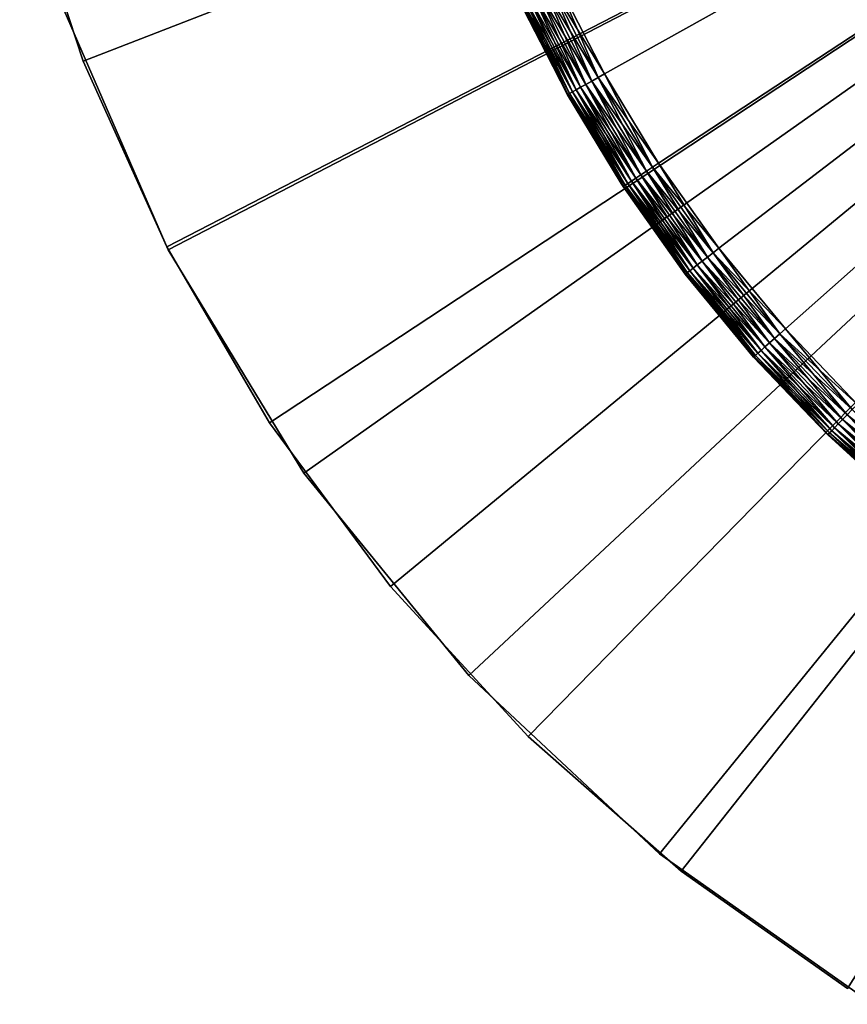
# Model space of a CAD drawing. Extents: x -22 to 22, y -132 to 38.
# Drawn here: x -22 to -12, y -19 to -8 of the extents above; entities that cross this region are included whole.
import ezdxf

# ---------------------------------------------------------------- set-up
doc = ezdxf.new("R2010")
doc.units = 0
for name, color, linetype in [('L2', 7, 'CONTINUOUS'), ('L3', 7, 'CONTINUOUS'), ('L4', 7, 'CONTINUOUS')]:
    doc.layers.add(name, color=color, linetype=linetype)

msp = doc.modelspace()

# ---------------------------------------------------------------- linework, layer by layer
at = {"layer": 'L2', "color": 7}
for points in [[(0, 0, -100), (-19.97742, -10.35146, -100), (-21.20087, -7.534791, -100)], [(-21.20087, -7.534791), (-19.97742, -10.35146), (0, 0)], [(-18.38182, -12.97531, -100), (-19.97742, -10.35146, -100), (0, 0, -100)], [(0, 0), (-19.97742, -10.35146), (-18.38182, -12.97531)], [(0, 0, -100), (-16.44381, -15.35745, -100), (-18.38182, -12.97531, -100)], [(0, 0), (-18.38182, -12.97531), (-16.44381, -15.35745)], [(0, 0, -100), (-14.19948, -17.4535, -100), (-16.44381, -15.35745, -100)], [(-16.44381, -15.35745), (-14.19948, -17.4535), (0, 0)], [(-11.69064, -19.22444, -100), (-14.19948, -17.4535, -100), (0, 0, -100)], [(0, 0), (-14.19948, -17.4535), (-11.69064, -19.22444)], [(-21.20087, -7.534791), (-21.20087, -7.534791, -100), (-19.97742, -10.35146, -100)], [(-21.20087, -7.534791), (-19.97742, -10.35146, -100), (-19.97742, -10.35146)], [(-19.97742, -10.35146), (-19.97742, -10.35146, -100), (-18.38182, -12.97531, -100)], [(-19.97742, -10.35146), (-18.38182, -12.97531, -100), (-18.38182, -12.97531)], [(-18.38182, -12.97531), (-18.38182, -12.97531, -100), (-16.44381, -15.35745, -100)], [(-18.38182, -12.97531), (-16.44381, -15.35745, -100), (-16.44381, -15.35745)], [(-16.44381, -15.35745), (-16.44381, -15.35745, -100), (-14.19948, -17.4535, -100)], [(-16.44381, -15.35745), (-14.19948, -17.4535, -100), (-14.19948, -17.4535)], [(-14.19948, -17.4535), (-14.19948, -17.4535, -100), (-11.69064, -19.22444, -100)], [(-14.19948, -17.4535), (-11.69064, -19.22444, -100), (-11.69064, -19.22444)]]:
    msp.add_3dface(points, dxfattribs=at)
at = {"layer": 'L3', "color": 7}
for points in [[(0, 0, -2), (-14.84646, -8.281454, -2), (-15.40533, -7.18858, -2)], [(0, 0, 3), (-15.40533, -7.18858, 3), (-14.84646, -8.281454, 3)], [(0, 0, -2), (-14.21019, -9.331155, -2), (-14.84646, -8.281454, -2)], [(0, 0, 3), (-14.84646, -8.281454, 3), (-14.21019, -9.331155, 3)], [(-13.49983, -10.33221, -2), (-14.21019, -9.331155, -2), (0, 0, -2)], [(-14.21019, -9.331155, 3), (-13.49983, -10.33221, 3), (0, 0, 3)], [(0, 0, -2), (-12.71909, -11.27939, -2), (-13.49983, -10.33221, -2)], [(0, 0, 3), (-13.49983, -10.33221, 3), (-12.71909, -11.27939, 3)], [(0, 0, -2), (-11.87204, -12.16777, -2), (-12.71909, -11.27939, -2)], [(0, 0, 3), (-12.71909, -11.27939, 3), (-11.87204, -12.16777, 3)], [(-15.69658, -7.324484, -1.883022), (-15.63188, -7.294294, -1.933013), (-15.06479, -8.403242, -1.933013)], [(-15.12714, -8.43802, 2.883022), (-15.63188, -7.294294, 2.933013), (-15.69658, -7.324484, 2.883022)], [(-15.63188, -7.294294, -1.933013), (-15.5603, -7.260893, -1.969846), (-14.99581, -8.364762, -1.969846)], [(-15.06479, -8.403242, 2.933013), (-15.5603, -7.260893, 2.969846), (-15.63188, -7.294294, 2.933013)], [(-15.63188, -7.294294, -1.933013), (-14.99581, -8.364762, -1.969846), (-15.06479, -8.403242, -1.933013)], [(-15.06479, -8.403242, 2.933013), (-15.63188, -7.294294, 2.933013), (-15.12714, -8.43802, 2.883022)], [(-15.5603, -7.260893, -1.969846), (-15.48401, -7.225294, -1.992404), (-14.92229, -8.323751, -1.992404)], [(-14.99581, -8.364762, 2.969846), (-15.48401, -7.225294, 2.992404), (-15.5603, -7.260893, 2.969846)], [(-15.5603, -7.260893, -1.969846), (-14.92229, -8.323751, -1.992404), (-14.99581, -8.364762, -1.969846)], [(-14.99581, -8.364762, 2.969846), (-15.5603, -7.260893, 2.969846), (-15.06479, -8.403242, 2.933013)], [(-15.48401, -7.225294, -1.992404), (-15.40533, -7.18858, -2), (-14.84646, -8.281454, -2)], [(-14.92229, -8.323751, 2.992404), (-15.40533, -7.18858, 3), (-15.48401, -7.225294, 2.992404)], [(-15.48401, -7.225294, -1.992404), (-14.84646, -8.281454, -2), (-14.92229, -8.323751, -1.992404)], [(-14.92229, -8.323751, 2.992404), (-15.48401, -7.225294, 2.992404), (-14.99581, -8.364762, 2.969846)], [(-14.84646, -8.281454, 3), (-15.40533, -7.18858, 3), (-14.92229, -8.323751, 2.992404)], [(-15.85155, -7.396797, -1.586824), (-15.53365, -8.035116, -1.5), (-15.85843, -7.400009, -1.5)], [(-15.53365, -8.035116, 2.5), (-15.85155, -7.396797, 2.586824), (-15.85843, -7.400009, 2.5)], [(-15.53365, -8.035116, -1.5), (-15.53365, -8.035116, 2.5), (-15.85843, -7.400009, -1.5)], [(-15.85843, -7.400009, -1.5), (-15.53365, -8.035116, 2.5), (-15.85843, -7.400009, 2.5)], [(-15.85155, -7.396797, -1.586824), (-15.83111, -7.387258, -1.67101), (-15.25679, -8.510339, -1.67101)], [(-15.27649, -8.521327, 2.586824), (-15.83111, -7.387258, 2.67101), (-15.85155, -7.396797, 2.586824)], [(-15.27649, -8.521327, -1.586824), (-15.53365, -8.035116, -1.5), (-15.85155, -7.396797, -1.586824)], [(-15.85155, -7.396797, -1.586824), (-15.25679, -8.510339, -1.67101), (-15.27649, -8.521327, -1.586824)], [(-15.27649, -8.521327, 2.586824), (-15.85155, -7.396797, 2.586824), (-15.53365, -8.035116, 2.5)], [(-15.83111, -7.387258, -1.67101), (-15.79773, -7.371683, -1.75), (-15.22462, -8.492395, -1.75)], [(-15.25679, -8.510339, 2.67101), (-15.79773, -7.371683, 2.75), (-15.83111, -7.387258, 2.67101)], [(-15.83111, -7.387258, -1.67101), (-15.22462, -8.492395, -1.75), (-15.25679, -8.510339, -1.67101)], [(-15.25679, -8.510339, 2.67101), (-15.83111, -7.387258, 2.67101), (-15.27649, -8.521327, 2.586824)], [(-15.79773, -7.371683, -1.75), (-15.75243, -7.350544, -1.821394), (-15.18097, -8.468042, -1.821394)], [(-15.22462, -8.492395, 2.75), (-15.75243, -7.350544, 2.821394), (-15.79773, -7.371683, 2.75)], [(-15.79773, -7.371683, -1.75), (-15.18097, -8.468042, -1.821394), (-15.22462, -8.492395, -1.75)], [(-15.22462, -8.492395, 2.75), (-15.79773, -7.371683, 2.75), (-15.25679, -8.510339, 2.67101)], [(-15.75243, -7.350544, -1.821394), (-15.69658, -7.324484, -1.883022), (-15.12714, -8.43802, -1.883022)], [(-15.18097, -8.468042, 2.821394), (-15.69658, -7.324484, 2.883022), (-15.75243, -7.350544, 2.821394)], [(-15.75243, -7.350544, -1.821394), (-15.12714, -8.43802, -1.883022), (-15.18097, -8.468042, -1.821394)], [(-15.18097, -8.468042, 2.821394), (-15.75243, -7.350544, 2.821394), (-15.22462, -8.492395, 2.75)], [(-15.69658, -7.324484, -1.883022), (-15.06479, -8.403242, -1.933013), (-15.12714, -8.43802, -1.883022)], [(-15.12714, -8.43802, 2.883022), (-15.69658, -7.324484, 2.883022), (-15.18097, -8.468042, 2.821394)], [(-15.28312, -8.525027, -1.5), (-15.28312, -8.525027, 2.5), (-15.53365, -8.035116, -1.5)], [(-15.53365, -8.035116, -1.5), (-15.28312, -8.525027, 2.5), (-15.53365, -8.035116, 2.5)], [(-15.27649, -8.521327, -1.586824), (-15.28312, -8.525027, -1.5), (-15.53365, -8.035116, -1.5)], [(-15.53365, -8.035116, 2.5), (-15.28312, -8.525027, 2.5), (-15.27649, -8.521327, 2.586824)], [(-14.99581, -8.364762, -1.969846), (-14.92229, -8.323751, -1.992404), (-14.28277, -9.378812, -1.992404)], [(-14.99581, -8.364762, 2.969846), (-14.35314, -9.425021, 2.969846), (-14.92229, -8.323751, 2.992404)], [(-14.92229, -8.323751, -1.992404), (-14.84646, -8.281454, -2), (-14.21019, -9.331155, -2)], [(-14.92229, -8.323751, 2.992404), (-14.28277, -9.378812, 2.992404), (-14.84646, -8.281454, 3)], [(-14.92229, -8.323751, -1.992404), (-14.21019, -9.331155, -2), (-14.28277, -9.378812, -1.992404)], [(-14.92229, -8.323751, 2.992404), (-14.35314, -9.425021, 2.969846), (-14.28277, -9.378812, 2.992404)], [(-14.84646, -8.281454, 3), (-14.28277, -9.378812, 2.992404), (-14.21019, -9.331155, 3)], [(-15.18097, -8.468042, -1.821394), (-15.12714, -8.43802, -1.883022), (-14.47884, -9.507566, -1.883022)], [(-15.18097, -8.468042, 2.821394), (-14.53036, -9.541392, 2.821394), (-15.12714, -8.43802, 2.883022)], [(-15.12714, -8.43802, -1.883022), (-15.06479, -8.403242, -1.933013), (-14.41917, -9.468378, -1.933013)], [(-15.12714, -8.43802, 2.883022), (-14.47884, -9.507566, 2.883022), (-15.06479, -8.403242, 2.933013)], [(-15.12714, -8.43802, -1.883022), (-14.41917, -9.468378, -1.933013), (-14.47884, -9.507566, -1.883022)], [(-15.12714, -8.43802, 2.883022), (-14.53036, -9.541392, 2.821394), (-14.47884, -9.507566, 2.883022)], [(-15.06479, -8.403242, -1.933013), (-14.99581, -8.364762, -1.969846), (-14.35314, -9.425021, -1.969846)], [(-15.06479, -8.403242, 2.933013), (-14.41917, -9.468378, 2.933013), (-14.99581, -8.364762, 2.969846)], [(-15.06479, -8.403242, -1.933013), (-14.35314, -9.425021, -1.969846), (-14.41917, -9.468378, -1.933013)], [(-15.06479, -8.403242, 2.933013), (-14.47884, -9.507566, 2.883022), (-14.41917, -9.468378, 2.933013)], [(-14.99581, -8.364762, -1.969846), (-14.28277, -9.378812, -1.992404), (-14.35314, -9.425021, -1.969846)], [(-14.99581, -8.364762, 2.969846), (-14.41917, -9.468378, 2.933013), (-14.35314, -9.425021, 2.969846)], [(-14.64926, -9.570757, -1.5), (-15.28312, -8.525027, -1.5), (-15.27649, -8.521327, -1.586824)], [(-15.28312, -8.525027, 2.5), (-14.64926, -9.570757, 2.5), (-15.27649, -8.521327, 2.586824)], [(-14.64926, -9.570757, -1.5), (-14.64926, -9.570757, 2.5), (-15.28312, -8.525027, -1.5)], [(-15.28312, -8.525027, -1.5), (-14.64926, -9.570757, 2.5), (-15.28312, -8.525027, 2.5)], [(-15.27649, -8.521327, -1.586824), (-15.25679, -8.510339, -1.67101), (-14.60293, -9.58905, -1.67101)], [(-15.27649, -8.521327, 2.586824), (-14.62179, -9.601431, 2.586824), (-15.25679, -8.510339, 2.67101)], [(-14.62179, -9.601431, -1.586824), (-14.64926, -9.570757, -1.5), (-15.27649, -8.521327, -1.586824)], [(-15.27649, -8.521327, -1.586824), (-14.60293, -9.58905, -1.67101), (-14.62179, -9.601431, -1.586824)], [(-15.27649, -8.521327, 2.586824), (-14.64926, -9.570757, 2.5), (-14.62179, -9.601431, 2.586824)], [(-15.25679, -8.510339, -1.67101), (-15.22462, -8.492395, -1.75), (-14.57214, -9.568832, -1.75)], [(-15.25679, -8.510339, 2.67101), (-14.60293, -9.58905, 2.67101), (-15.22462, -8.492395, 2.75)], [(-15.25679, -8.510339, -1.67101), (-14.57214, -9.568832, -1.75), (-14.60293, -9.58905, -1.67101)], [(-15.25679, -8.510339, 2.67101), (-14.62179, -9.601431, 2.586824), (-14.60293, -9.58905, 2.67101)], [(-15.22462, -8.492395, -1.75), (-15.18097, -8.468042, -1.821394), (-14.53036, -9.541392, -1.821394)], [(-15.22462, -8.492395, 2.75), (-14.57214, -9.568832, 2.75), (-15.18097, -8.468042, 2.821394)], [(-15.22462, -8.492395, -1.75), (-14.53036, -9.541392, -1.821394), (-14.57214, -9.568832, -1.75)], [(-15.22462, -8.492395, 2.75), (-14.60293, -9.58905, 2.67101), (-14.57214, -9.568832, 2.75)], [(-15.18097, -8.468042, -1.821394), (-14.47884, -9.507566, -1.883022), (-14.53036, -9.541392, -1.821394)], [(-15.18097, -8.468042, 2.821394), (-14.57214, -9.568832, 2.75), (-14.53036, -9.541392, 2.821394)], [(-14.35314, -9.425021, -1.969846), (-14.28277, -9.378812, -1.992404), (-13.56878, -10.38498, -1.992404)], [(-13.63563, -10.43614, 2.969846), (-14.28277, -9.378812, 2.992404), (-14.35314, -9.425021, 2.969846)], [(-14.28277, -9.378812, -1.992404), (-14.21019, -9.331155, -2), (-13.49983, -10.33221, -2)], [(-13.56878, -10.38498, 2.992404), (-14.21019, -9.331155, 3), (-14.28277, -9.378812, 2.992404)], [(-14.28277, -9.378812, -1.992404), (-13.49983, -10.33221, -2), (-13.56878, -10.38498, -1.992404)], [(-13.56878, -10.38498, 2.992404), (-14.28277, -9.378812, 2.992404), (-13.63563, -10.43614, 2.969846)], [(-13.49983, -10.33221, 3), (-14.21019, -9.331155, 3), (-13.56878, -10.38498, 2.992404)], [(-14.47884, -9.507566, -1.883022), (-14.41917, -9.468378, -1.933013), (-13.69836, -10.48415, -1.933013)], [(-13.75505, -10.52754, 2.883022), (-14.41917, -9.468378, 2.933013), (-14.47884, -9.507566, 2.883022)], [(-14.41917, -9.468378, -1.933013), (-14.35314, -9.425021, -1.969846), (-13.63563, -10.43614, -1.969846)], [(-13.69836, -10.48415, 2.933013), (-14.35314, -9.425021, 2.969846), (-14.41917, -9.468378, 2.933013)], [(-14.41917, -9.468378, -1.933013), (-13.63563, -10.43614, -1.969846), (-13.69836, -10.48415, -1.933013)], [(-13.69836, -10.48415, 2.933013), (-14.41917, -9.468378, 2.933013), (-13.75505, -10.52754, 2.883022)], [(-14.35314, -9.425021, -1.969846), (-13.56878, -10.38498, -1.992404), (-13.63563, -10.43614, -1.969846)], [(-13.63563, -10.43614, 2.969846), (-14.35314, -9.425021, 2.969846), (-13.69836, -10.48415, 2.933013)], [(-14.62814, -9.6056, -1.5), (-14.62814, -9.6056, 2.5), (-14.64926, -9.570757, -1.5)], [(-14.64926, -9.570757, -1.5), (-14.62814, -9.6056, 2.5), (-14.64926, -9.570757, 2.5)], [(-14.62179, -9.601431, -1.586824), (-14.62814, -9.6056, -1.5), (-14.64926, -9.570757, -1.5)], [(-14.64926, -9.570757, 2.5), (-14.62814, -9.6056, 2.5), (-14.62179, -9.601431, 2.586824)], [(-13.89086, -10.63148, -1.586824), (-14.62814, -9.6056, -1.5), (-14.62179, -9.601431, -1.586824)], [(-13.89689, -10.63609, 2.5), (-14.62179, -9.601431, 2.586824), (-14.62814, -9.6056, 2.5)], [(-13.89689, -10.63609, -1.5), (-13.89689, -10.63609, 2.5), (-14.62814, -9.6056, -1.5)], [(-14.62814, -9.6056, -1.5), (-13.89689, -10.63609, 2.5), (-14.62814, -9.6056, 2.5)], [(-13.89086, -10.63148, -1.586824), (-13.89689, -10.63609, -1.5), (-14.62814, -9.6056, -1.5)], [(-14.62179, -9.601431, -1.586824), (-14.60293, -9.58905, -1.67101), (-13.87294, -10.61777, -1.67101)], [(-13.89086, -10.63148, 2.586824), (-14.60293, -9.58905, 2.67101), (-14.62179, -9.601431, 2.586824)], [(-14.62179, -9.601431, -1.586824), (-13.87294, -10.61777, -1.67101), (-13.89086, -10.63148, -1.586824)], [(-13.89086, -10.63148, 2.586824), (-14.62179, -9.601431, 2.586824), (-13.89689, -10.63609, 2.5)], [(-14.60293, -9.58905, -1.67101), (-14.57214, -9.568832, -1.75), (-13.84369, -10.59538, -1.75)], [(-13.87294, -10.61777, 2.67101), (-14.57214, -9.568832, 2.75), (-14.60293, -9.58905, 2.67101)], [(-14.60293, -9.58905, -1.67101), (-13.84369, -10.59538, -1.75), (-13.87294, -10.61777, -1.67101)], [(-13.87294, -10.61777, 2.67101), (-14.60293, -9.58905, 2.67101), (-13.89086, -10.63148, 2.586824)], [(-14.57214, -9.568832, -1.75), (-14.53036, -9.541392, -1.821394), (-13.804, -10.565, -1.821394)], [(-13.84369, -10.59538, 2.75), (-14.53036, -9.541392, 2.821394), (-14.57214, -9.568832, 2.75)], [(-14.57214, -9.568832, -1.75), (-13.804, -10.565, -1.821394), (-13.84369, -10.59538, -1.75)], [(-13.84369, -10.59538, 2.75), (-14.57214, -9.568832, 2.75), (-13.87294, -10.61777, 2.67101)], [(-14.53036, -9.541392, -1.821394), (-14.47884, -9.507566, -1.883022), (-13.75505, -10.52754, -1.883022)], [(-13.804, -10.565, 2.821394), (-14.47884, -9.507566, 2.883022), (-14.53036, -9.541392, 2.821394)], [(-14.53036, -9.541392, -1.821394), (-13.75505, -10.52754, -1.883022), (-13.804, -10.565, -1.821394)], [(-13.804, -10.565, 2.821394), (-14.53036, -9.541392, 2.821394), (-13.84369, -10.59538, 2.75)], [(-14.47884, -9.507566, -1.883022), (-13.69836, -10.48415, -1.933013), (-13.75505, -10.52754, -1.883022)], [(-13.75505, -10.52754, 2.883022), (-14.47884, -9.507566, 2.883022), (-13.804, -10.565, 2.821394)], [(-13.63563, -10.43614, -1.969846), (-13.56878, -10.38498, -1.992404), (-12.78405, -11.337, -1.992404)], [(-13.63563, -10.43614, 2.969846), (-12.84704, -11.39285, 2.969846), (-13.56878, -10.38498, 2.992404)], [(-13.56878, -10.38498, -1.992404), (-13.49983, -10.33221, -2), (-12.71909, -11.27939, -2)], [(-13.56878, -10.38498, 2.992404), (-12.78405, -11.337, 2.992404), (-13.49983, -10.33221, 3)], [(-13.56878, -10.38498, -1.992404), (-12.71909, -11.27939, -2), (-12.78405, -11.337, -1.992404)], [(-13.56878, -10.38498, 2.992404), (-12.84704, -11.39285, 2.969846), (-12.78405, -11.337, 2.992404)], [(-13.49983, -10.33221, 3), (-12.78405, -11.337, 2.992404), (-12.71909, -11.27939, 3)], [(-13.804, -10.565, -1.821394), (-13.75505, -10.52754, -1.883022), (-12.95955, -11.49263, -1.883022)], [(-13.804, -10.565, 2.821394), (-13.00566, -11.53352, 2.821394), (-13.75505, -10.52754, 2.883022)], [(-13.75505, -10.52754, -1.883022), (-13.69836, -10.48415, -1.933013), (-12.90614, -11.44526, -1.933013)], [(-13.75505, -10.52754, 2.883022), (-12.95955, -11.49263, 2.883022), (-13.69836, -10.48415, 2.933013)], [(-13.75505, -10.52754, -1.883022), (-12.90614, -11.44526, -1.933013), (-12.95955, -11.49263, -1.883022)], [(-13.75505, -10.52754, 2.883022), (-13.00566, -11.53352, 2.821394), (-12.95955, -11.49263, 2.883022)], [(-13.69836, -10.48415, -1.933013), (-13.63563, -10.43614, -1.969846), (-12.84704, -11.39285, -1.969846)], [(-13.69836, -10.48415, 2.933013), (-12.90614, -11.44526, 2.933013), (-13.63563, -10.43614, 2.969846)], [(-13.69836, -10.48415, -1.933013), (-12.84704, -11.39285, -1.969846), (-12.90614, -11.44526, -1.933013)], [(-13.69836, -10.48415, 2.933013), (-12.95955, -11.49263, 2.883022), (-12.90614, -11.44526, 2.933013)], [(-13.63563, -10.43614, -1.969846), (-12.78405, -11.337, -1.992404), (-12.84704, -11.39285, -1.969846)], [(-13.63563, -10.43614, 2.969846), (-12.90614, -11.44526, 2.933013), (-12.84704, -11.39285, 2.969846)], [(-13.59876, -10.99778, -1.5), (-13.89689, -10.63609, -1.5), (-13.89086, -10.63148, -1.586824)], [(-13.89689, -10.63609, 2.5), (-13.59876, -10.99778, 2.5), (-13.89086, -10.63148, 2.586824)], [(-13.59876, -10.99778, -1.5), (-13.59876, -10.99778, 2.5), (-13.89689, -10.63609, -1.5)], [(-13.89689, -10.63609, -1.5), (-13.59876, -10.99778, 2.5), (-13.89689, -10.63609, 2.5)], [(-13.89086, -10.63148, -1.586824), (-13.87294, -10.61777, -1.67101), (-13.07063, -11.59113, -1.67101)], [(-13.89086, -10.63148, 2.586824), (-13.0875, -11.6061, 2.586824), (-13.87294, -10.61777, 2.67101)], [(-13.59876, -10.99778, -1.5), (-13.89086, -10.63148, -1.586824), (-13.0875, -11.6061, -1.586824)], [(-13.89086, -10.63148, -1.586824), (-13.07063, -11.59113, -1.67101), (-13.0875, -11.6061, -1.586824)], [(-13.89086, -10.63148, 2.586824), (-13.59876, -10.99778, 2.5), (-13.0875, -11.6061, 2.586824)], [(-13.87294, -10.61777, -1.67101), (-13.84369, -10.59538, -1.75), (-13.04307, -11.56669, -1.75)], [(-13.87294, -10.61777, 2.67101), (-13.07063, -11.59113, 2.67101), (-13.84369, -10.59538, 2.75)], [(-13.87294, -10.61777, -1.67101), (-13.04307, -11.56669, -1.75), (-13.07063, -11.59113, -1.67101)], [(-13.87294, -10.61777, 2.67101), (-13.0875, -11.6061, 2.586824), (-13.07063, -11.59113, 2.67101)], [(-13.84369, -10.59538, -1.75), (-13.804, -10.565, -1.821394), (-13.00566, -11.53352, -1.821394)], [(-13.84369, -10.59538, 2.75), (-13.04307, -11.56669, 2.75), (-13.804, -10.565, 2.821394)], [(-13.84369, -10.59538, -1.75), (-13.00566, -11.53352, -1.821394), (-13.04307, -11.56669, -1.75)], [(-13.84369, -10.59538, 2.75), (-13.07063, -11.59113, 2.67101), (-13.04307, -11.56669, 2.75)], [(-13.804, -10.565, -1.821394), (-12.95955, -11.49263, -1.883022), (-13.00566, -11.53352, -1.821394)], [(-13.804, -10.565, 2.821394), (-13.04307, -11.56669, 2.75), (-13.00566, -11.53352, 2.821394)], [(-13.09318, -11.61114, -1.5), (-13.09318, -11.61114, 2.5), (-13.59876, -10.99778, -1.5)], [(-13.59876, -10.99778, -1.5), (-13.09318, -11.61114, 2.5), (-13.59876, -10.99778, 2.5)], [(-13.0875, -11.6061, -1.586824), (-13.09318, -11.61114, -1.5), (-13.59876, -10.99778, -1.5)], [(-13.59876, -10.99778, 2.5), (-13.09318, -11.61114, 2.5), (-13.0875, -11.6061, 2.586824)], [(-12.84704, -11.39285, -1.969846), (-12.78405, -11.337, -1.992404), (-11.93268, -12.22991, -1.992404)], [(-11.99147, -12.29017, 2.969846), (-12.78405, -11.337, 2.992404), (-12.84704, -11.39285, 2.969846)], [(-12.78405, -11.337, -1.992404), (-12.71909, -11.27939, -2), (-11.87204, -12.16777, -2)], [(-11.93268, -12.22991, 2.992404), (-12.71909, -11.27939, 3), (-12.78405, -11.337, 2.992404)], [(-12.78405, -11.337, -1.992404), (-11.87204, -12.16777, -2), (-11.93268, -12.22991, -1.992404)], [(-11.93268, -12.22991, 2.992404), (-12.78405, -11.337, 2.992404), (-11.99147, -12.29017, 2.969846)], [(-11.87204, -12.16777, 3), (-12.71909, -11.27939, 3), (-11.93268, -12.22991, 2.992404)], [(-12.95955, -11.49263, -1.883022), (-12.90614, -11.44526, -1.933013), (-12.04663, -12.34671, -1.933013)], [(-12.09649, -12.39781, 2.883022), (-12.90614, -11.44526, 2.933013), (-12.95955, -11.49263, 2.883022)], [(-12.90614, -11.44526, -1.933013), (-12.84704, -11.39285, -1.969846), (-11.99147, -12.29017, -1.969846)], [(-12.04663, -12.34671, 2.933013), (-12.84704, -11.39285, 2.969846), (-12.90614, -11.44526, 2.933013)], [(-12.90614, -11.44526, -1.933013), (-11.99147, -12.29017, -1.969846), (-12.04663, -12.34671, -1.933013)], [(-12.04663, -12.34671, 2.933013), (-12.90614, -11.44526, 2.933013), (-12.09649, -12.39781, 2.883022)], [(-12.84704, -11.39285, -1.969846), (-11.93268, -12.22991, -1.992404), (-11.99147, -12.29017, -1.969846)], [(-11.99147, -12.29017, 2.969846), (-12.84704, -11.39285, 2.969846), (-12.04663, -12.34671, 2.933013)], [(-13.07063, -11.59113, -1.67101), (-13.04307, -11.56669, -1.75), (-12.17444, -12.4777, -1.75)], [(-12.20016, -12.50406, 2.67101), (-13.04307, -11.56669, 2.75), (-13.07063, -11.59113, 2.67101)], [(-13.04307, -11.56669, -1.75), (-13.00566, -11.53352, -1.821394), (-12.13953, -12.44192, -1.821394)], [(-12.17444, -12.4777, 2.75), (-13.00566, -11.53352, 2.821394), (-13.04307, -11.56669, 2.75)], [(-13.04307, -11.56669, -1.75), (-12.13953, -12.44192, -1.821394), (-12.17444, -12.4777, -1.75)], [(-12.17444, -12.4777, 2.75), (-13.04307, -11.56669, 2.75), (-12.20016, -12.50406, 2.67101)], [(-13.00566, -11.53352, -1.821394), (-12.95955, -11.49263, -1.883022), (-12.09649, -12.39781, -1.883022)], [(-12.13953, -12.44192, 2.821394), (-12.95955, -11.49263, 2.883022), (-13.00566, -11.53352, 2.821394)], [(-13.00566, -11.53352, -1.821394), (-12.09649, -12.39781, -1.883022), (-12.13953, -12.44192, -1.821394)], [(-12.13953, -12.44192, 2.821394), (-13.00566, -11.53352, 2.821394), (-12.17444, -12.4777, 2.75)], [(-12.95955, -11.49263, -1.883022), (-12.04663, -12.34671, -1.933013), (-12.09649, -12.39781, -1.883022)], [(-12.09649, -12.39781, 2.883022), (-12.95955, -11.49263, 2.883022), (-12.13953, -12.44192, 2.821394)], [(-13.0875, -11.6061, -1.586824), (-12.41808, -12.31918, -1.5), (-13.09318, -11.61114, -1.5)], [(-12.41808, -12.31918, 2.5), (-13.0875, -11.6061, 2.586824), (-13.09318, -11.61114, 2.5)], [(-12.41808, -12.31918, -1.5), (-12.41808, -12.31918, 2.5), (-13.09318, -11.61114, -1.5)], [(-13.09318, -11.61114, -1.5), (-12.41808, -12.31918, 2.5), (-13.09318, -11.61114, 2.5)], [(-13.0875, -11.6061, -1.586824), (-13.07063, -11.59113, -1.67101), (-12.20016, -12.50406, -1.67101)], [(-12.21592, -12.52021, 2.586824), (-13.07063, -11.59113, 2.67101), (-13.0875, -11.6061, 2.586824)], [(-12.21592, -12.52021, -1.586824), (-12.41808, -12.31918, -1.5), (-13.0875, -11.6061, -1.586824)], [(-13.0875, -11.6061, -1.586824), (-12.20016, -12.50406, -1.67101), (-12.21592, -12.52021, -1.586824)], [(-12.21592, -12.52021, 2.586824), (-13.0875, -11.6061, 2.586824), (-12.41808, -12.31918, 2.5)], [(-13.07063, -11.59113, -1.67101), (-12.17444, -12.4777, -1.75), (-12.20016, -12.50406, -1.67101)], [(-12.20016, -12.50406, 2.67101), (-13.07063, -11.59113, 2.67101), (-12.21592, -12.52021, 2.586824)], [(-11.99147, -12.29017, -1.969846), (-11.93268, -12.22991, -1.992404), (-11.01909, -13.05907, -1.992404)], [(-11.07338, -13.12341, 2.969846), (-11.93268, -12.22991, 2.992404), (-11.99147, -12.29017, 2.969846)], [(-12.22122, -12.52564, -1.5), (-12.22122, -12.52564, 2.5), (-12.41808, -12.31918, -1.5)], [(-12.41808, -12.31918, -1.5), (-12.22122, -12.52564, 2.5), (-12.41808, -12.31918, 2.5)], [(-12.21592, -12.52021, -1.586824), (-12.22122, -12.52564, -1.5), (-12.41808, -12.31918, -1.5)], [(-12.41808, -12.31918, 2.5), (-12.22122, -12.52564, 2.5), (-12.21592, -12.52021, 2.586824)], [(-12.09649, -12.39781, -1.883022), (-12.04663, -12.34671, -1.933013), (-11.12432, -13.18378, -1.933013)], [(-11.17036, -13.23834, 2.883022), (-12.04663, -12.34671, 2.933013), (-12.09649, -12.39781, 2.883022)], [(-12.04663, -12.34671, -1.933013), (-11.99147, -12.29017, -1.969846), (-11.07338, -13.12341, -1.969846)], [(-11.12432, -13.18378, 2.933013), (-11.99147, -12.29017, 2.969846), (-12.04663, -12.34671, 2.933013)], [(-12.04663, -12.34671, -1.933013), (-11.07338, -13.12341, -1.969846), (-11.12432, -13.18378, -1.933013)], [(-11.12432, -13.18378, 2.933013), (-12.04663, -12.34671, 2.933013), (-11.17036, -13.23834, 2.883022)], [(-11.99147, -12.29017, -1.969846), (-11.01909, -13.05907, -1.992404), (-11.07338, -13.12341, -1.969846)], [(-11.07338, -13.12341, 2.969846), (-11.99147, -12.29017, 2.969846), (-11.12432, -13.18378, 2.933013)], [(-12.21592, -12.52021, -1.586824), (-12.20016, -12.50406, -1.67101), (-11.26609, -13.3518, -1.67101)], [(-11.28064, -13.36904, 2.586824), (-12.20016, -12.50406, 2.67101), (-12.21592, -12.52021, 2.586824)], [(-12.20016, -12.50406, -1.67101), (-12.17444, -12.4777, -1.75), (-11.24234, -13.32365, -1.75)], [(-11.26609, -13.3518, 2.67101), (-12.17444, -12.4777, 2.75), (-12.20016, -12.50406, 2.67101)], [(-12.20016, -12.50406, -1.67101), (-11.24234, -13.32365, -1.75), (-11.26609, -13.3518, -1.67101)], [(-11.26609, -13.3518, 2.67101), (-12.20016, -12.50406, 2.67101), (-11.28064, -13.36904, 2.586824)], [(-12.17444, -12.4777, -1.75), (-12.13953, -12.44192, -1.821394), (-11.2101, -13.28545, -1.821394)], [(-11.24234, -13.32365, 2.75), (-12.13953, -12.44192, 2.821394), (-12.17444, -12.4777, 2.75)], [(-12.17444, -12.4777, -1.75), (-11.2101, -13.28545, -1.821394), (-11.24234, -13.32365, -1.75)], [(-11.24234, -13.32365, 2.75), (-12.17444, -12.4777, 2.75), (-11.26609, -13.3518, 2.67101)], [(-12.13953, -12.44192, -1.821394), (-12.09649, -12.39781, -1.883022), (-11.17036, -13.23834, -1.883022)], [(-11.2101, -13.28545, 2.821394), (-12.09649, -12.39781, 2.883022), (-12.13953, -12.44192, 2.821394)], [(-12.13953, -12.44192, -1.821394), (-11.17036, -13.23834, -1.883022), (-11.2101, -13.28545, -1.821394)], [(-11.2101, -13.28545, 2.821394), (-12.13953, -12.44192, 2.821394), (-11.24234, -13.32365, 2.75)], [(-12.09649, -12.39781, -1.883022), (-11.12432, -13.18378, -1.933013), (-11.17036, -13.23834, -1.883022)], [(-11.17036, -13.23834, 2.883022), (-12.09649, -12.39781, 2.883022), (-11.2101, -13.28545, 2.821394)], [(-11.28064, -13.36904, -1.586824), (-12.22122, -12.52564, -1.5), (-12.21592, -12.52021, -1.586824)], [(-11.28554, -13.37485, 2.5), (-12.21592, -12.52021, 2.586824), (-12.22122, -12.52564, 2.5)], [(-11.28554, -13.37485, -1.5), (-11.28554, -13.37485, 2.5), (-12.22122, -12.52564, -1.5)], [(-12.22122, -12.52564, -1.5), (-11.28554, -13.37485, 2.5), (-12.22122, -12.52564, 2.5)], [(-11.28064, -13.36904, -1.586824), (-11.28554, -13.37485, -1.5), (-12.22122, -12.52564, -1.5)], [(-12.21592, -12.52021, -1.586824), (-11.26609, -13.3518, -1.67101), (-11.28064, -13.36904, -1.586824)], [(-11.28064, -13.36904, 2.586824), (-12.21592, -12.52021, 2.586824), (-11.28554, -13.37485, 2.5)]]:
    msp.add_3dface(points, dxfattribs=at)
at = {"layer": 'L4', "color": 7}
for points in [[(0, 0, 1.500001), (-20.97885, -8.132507, 1.500001), (-21.72444, -5.856519, 1.500001)], [(-21.72444, -5.856519, 31.5), (-20.97885, -8.132507, 31.5), (0, 0, 31.5)], [(0, 0, 1.500001), (-19.99557, -10.31635, 1.500001), (-20.97885, -8.132507, 1.500001)], [(0, 0, 31.5), (-20.97885, -8.132507, 31.5), (-19.99557, -10.31635, 31.5)], [(-18.78573, -12.38331, 1.500001), (-19.99557, -10.31635, 1.500001), (0, 0, 1.500001)], [(0, 0, 31.5), (-19.99557, -10.31635, 31.5), (-18.78573, -12.38331, 31.5)], [(0, 0, 1.500001), (-17.36304, -14.30995, 1.500001), (-18.78573, -12.38331, 1.500001)], [(-18.78573, -12.38331, 31.5), (-17.36304, -14.30995, 31.5), (0, 0, 31.5)], [(0, 0, 1.500001), (-15.74362, -16.07446, 1.500001), (-17.36304, -14.30995, 1.500001)], [(0, 0, 31.5), (-17.36304, -14.30995, 31.5), (-15.74362, -16.07446, 31.5)], [(-13.94582, -17.65684, 1.500001), (-15.74362, -16.07446, 1.500001), (0, 0, 1.500001)], [(0, 0, 31.5), (-15.74362, -16.07446, 31.5), (-13.94582, -17.65684, 31.5)], [(0, 0, 1.500001), (-11.99001, -19.03916, 1.500001), (-13.94582, -17.65684, 1.500001)], [(-13.94582, -17.65684, 31.5), (-11.99001, -19.03916, 31.5), (0, 0, 31.5)], [(-21.72444, -5.856519, 31.5), (-21.72444, -5.856519, 1.500001), (-20.97885, -8.132507, 1.500001)], [(-21.72444, -5.856519, 31.5), (-20.97885, -8.132507, 1.500001), (-20.97885, -8.132507, 31.5)], [(-20.97885, -8.132507, 31.5), (-20.97885, -8.132507, 1.500001), (-19.99557, -10.31635, 1.500001)], [(-20.97885, -8.132507, 31.5), (-19.99557, -10.31635, 1.500001), (-19.99557, -10.31635, 31.5)], [(-19.99557, -10.31635, 31.5), (-19.99557, -10.31635, 1.500001), (-18.78573, -12.38331, 1.500001)], [(-19.99557, -10.31635, 31.5), (-18.78573, -12.38331, 1.500001), (-18.78573, -12.38331, 31.5)], [(-18.78573, -12.38331, 31.5), (-18.78573, -12.38331, 1.500001), (-17.36304, -14.30995, 1.500001)], [(-18.78573, -12.38331, 31.5), (-17.36304, -14.30995, 1.500001), (-17.36304, -14.30995, 31.5)], [(-17.36304, -14.30995, 31.5), (-17.36304, -14.30995, 1.500001), (-15.74362, -16.07446, 1.500001)], [(-17.36304, -14.30995, 31.5), (-15.74362, -16.07446, 1.500001), (-15.74362, -16.07446, 31.5)], [(-15.74362, -16.07446, 31.5), (-15.74362, -16.07446, 1.500001), (-13.94582, -17.65684, 1.500001)], [(-15.74362, -16.07446, 31.5), (-13.94582, -17.65684, 1.500001), (-13.94582, -17.65684, 31.5)], [(-13.94582, -17.65684, 31.5), (-13.94582, -17.65684, 1.500001), (-11.99001, -19.03916, 1.500001)], [(-13.94582, -17.65684, 31.5), (-11.99001, -19.03916, 1.500001), (-11.99001, -19.03916, 31.5)]]:
    msp.add_3dface(points, dxfattribs=at)

doc.saveas('drawing.dxf')
